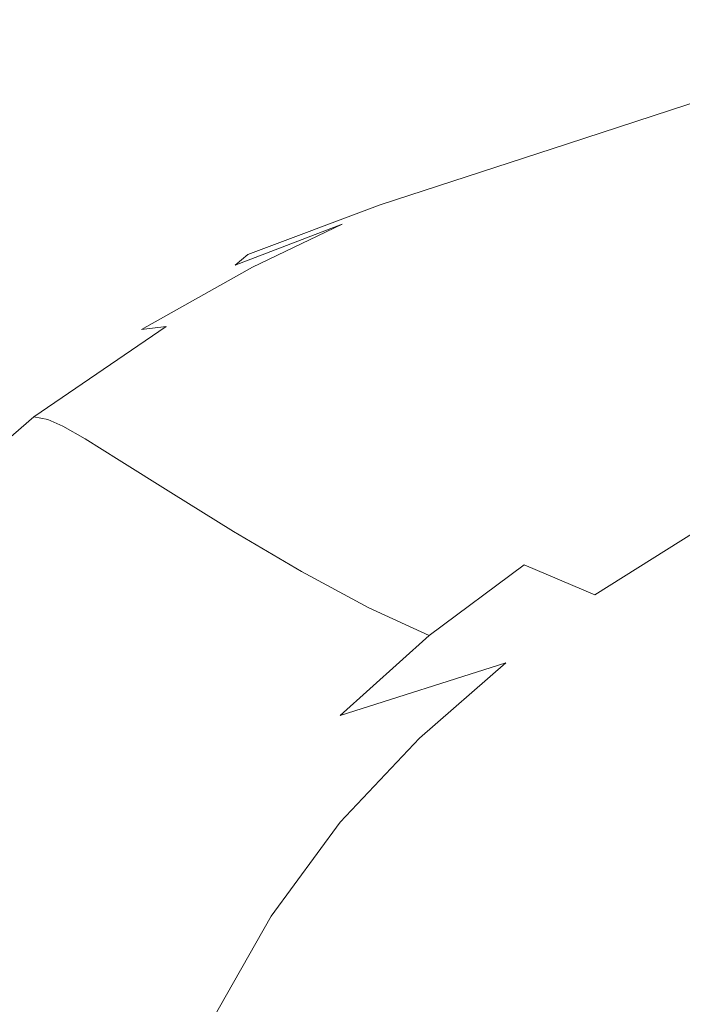
# Model space of a CAD drawing. Extents: x -850 to 850, y -532 to 532.
# Drawn here: x -598 to -440, y 108 to 342 of the extents above; entities that cross this region are included whole.
import ezdxf

# ---------------------------------------------------------------- set-up
doc = ezdxf.new("R2010")
doc.units = 0
doc.header["$LTSCALE"] = 500
doc.header["$MEASUREMENT"] = 0
doc.layers.add('CRS0', color=7, linetype='Continuous')

msp = doc.modelspace()

# ---------------------------------------------------------------- linework, layer by layer
at = {"layer": 'CRS0', "lineweight": 0}
for points, invisible_edges in [([(-575, 372.2, 219), (-611.6, 346.3, 219.7), (-594.4, 322.7, 218.9), (-575, 372.2, 219)], 15), ([(-594.4, 322.7, 218.9), (-556.5, 344.9, 218), (-575, 372.2, 219), (-594.4, 322.7, 218.9)], 15), ([(-516.1, 364.6, 217.1), (-556.5, 344.9, 218), (-543.1, 322.6, 216.6), (-516.1, 364.6, 217.1)], 15), ([(-543.1, 322.6, 216.6), (-502.6, 339.3, 215.4), (-516.1, 364.6, 217.1), (-543.1, 322.6, 216.6)], 15), ([(-516.1, 364.6, 217.1), (-502.6, 339.3, 215.4), (-458.6, 354.5, 214.4), (-516.1, 364.6, 217.1)], 15), ([(-458.6, 354.5, 214.4), (-502.6, 339.3, 215.4), (-494.4, 323.3, 213.4), (-458.6, 354.5, 214.4)], 15), ([(-494.4, 323.3, 213.4), (-450.8, 337.2, 212.2), (-458.6, 354.5, 214.4), (-494.4, 323.3, 213.4)], 15), ([(-458.6, 354.5, 214.4), (-450.8, 337.2, 212.2), (-402, 351, 211.4), (-458.6, 354.5, 214.4)], 15), ([(-402, 351, 211.4), (-450.8, 337.2, 212.2), (-448.3, 326.7, 209.6), (-402, 351, 211.4)], 15), ([(-448.3, 326.7, 209.6), (-399.2, 340.5, 208.6), (-402, 351, 211.4), (-448.3, 326.7, 209.6)], 15), ([(-594.4, 322.7, 218.9), (-611.6, 346.3, 219.7), (-646.5, 318.4, 220.2), (-594.4, 322.7, 218.9)], 15), ([(-543.1, 322.6, 216.6), (-556.5, 344.9, 218), (-594.4, 322.7, 218.9), (-543.1, 322.6, 216.6)], 15), ([(-400.8, 334.3, 205.4), (-399.2, 340.5, 208.6), (-448.3, 326.7, 209.6), (-400.8, 334.3, 205.4)], 15), ([(-494.4, 323.3, 213.4), (-502.6, 339.3, 215.4), (-543.1, 322.6, 216.6), (-494.4, 323.3, 213.4)], 15), ([(-448.3, 326.7, 209.6), (-450.8, 337.2, 212.2), (-494.4, 323.3, 213.4), (-448.3, 326.7, 209.6)], 15), ([(-467.6, 312.4, 203), (-402.2, 331.1, 201.5), (-400.8, 334.3, 205.4), (-467.6, 312.4, 203)], 11), ([(-400.8, 334.3, 205.4), (-452, 320.1, 206.7), (-467.6, 312.4, 203), (-400.8, 334.3, 205.4)], 15), ([(-448.3, 326.7, 209.6), (-452, 320.1, 206.7), (-400.8, 334.3, 205.4), (-448.3, 326.7, 209.6)], 15), ([(-398.7, 329.6, 196.7), (-402.2, 331.1, 201.5), (-467.6, 312.4, 203), (-398.7, 329.6, 196.7)], 15), ([(-467.6, 312.4, 203), (-449.5, 314.9, 196.8), (-398.7, 329.6, 196.7), (-467.6, 312.4, 203)], 15), ([(-398.7, 329.6, 196.7), (-449.5, 314.9, 196.8), (-442.1, 314.1, 186.2), (-398.7, 329.6, 196.7)], 15), ([(-442.1, 314.1, 186.2), (-393.6, 328.1, 186.3), (-398.7, 329.6, 196.7), (-442.1, 314.1, 186.2)], 15), ([(-448.3, 326.7, 209.6), (-491.5, 313.7, 211.2), (-494.4, 307.8, 208.8), (-448.3, 326.7, 209.6)], 15), ([(-494.4, 307.8, 208.8), (-452, 320.1, 206.7), (-448.3, 326.7, 209.6), (-494.4, 307.8, 208.8)], 15), ([(-494.4, 323.3, 213.4), (-491.5, 313.7, 211.2), (-448.3, 326.7, 209.6), (-494.4, 323.3, 213.4)], 15), ([(-390, 324.7, 165.3), (-393.6, 328.1, 186.3), (-442.1, 314.1, 186.2), (-390, 324.7, 165.3)], 15), ([(-442.1, 314.1, 186.2), (-437.4, 310.9, 165.2), (-390, 324.7, 165.3), (-442.1, 314.1, 186.2)], 15), ([(-646.5, 318.4, 220.2), (-631.8, 298.4, 219.7), (-594.4, 322.7, 218.9), (-646.5, 318.4, 220.2)], 15), ([(-594.4, 322.7, 218.9), (-631.8, 298.4, 219.7), (-621.2, 282.5, 218.9), (-594.4, 322.7, 218.9)], 15), ([(-621.2, 282.5, 218.9), (-582, 303.7, 217.8), (-594.4, 322.7, 218.9), (-621.2, 282.5, 218.9)], 15), ([(-594.4, 322.7, 218.9), (-582, 303.7, 217.8), (-543.1, 322.6, 216.6), (-594.4, 322.7, 218.9)], 15), ([(-543.1, 322.6, 216.6), (-582, 303.7, 217.8), (-573.3, 292.3, 216.4), (-543.1, 322.6, 216.6)], 15), ([(-573.3, 292.3, 216.4), (-534.6, 308.5, 214.9), (-543.1, 322.6, 216.6), (-573.3, 292.3, 216.4)], 15), ([(-543.1, 322.6, 216.6), (-534.6, 308.5, 214.9), (-494.4, 323.3, 213.4), (-543.1, 322.6, 216.6)], 15), ([(-494.4, 323.3, 213.4), (-534.6, 308.5, 214.9), (-531, 300.4, 213), (-494.4, 323.3, 213.4)], 15), ([(-531, 300.4, 213), (-491.5, 313.7, 211.2), (-494.4, 323.3, 213.4), (-531, 300.4, 213)], 15), ([(-467.6, 312.4, 203), (-452, 320.1, 206.7), (-494.4, 307.8, 208.8), (-467.6, 312.4, 203)], 15), ([(-490.4, 301.1, 196.1), (-449.5, 314.9, 196.8), (-467.6, 312.4, 203), (-490.4, 301.1, 196.1)], 15), ([(-442.1, 314.1, 186.2), (-449.5, 314.9, 196.8), (-490.4, 301.1, 196.1), (-442.1, 314.1, 186.2)], 15), ([(-494.4, 307.8, 208.8), (-491.5, 313.7, 211.2), (-531, 300.4, 213), (-494.4, 307.8, 208.8)], 15), ([(-467.6, 312.4, 203), (-504.3, 302.8, 207.3), (-522.9, 295.8, 207.6), (-467.6, 312.4, 203)], 15), ([(-522.9, 295.8, 207.6), (-512.2, 297.9, 205.4), (-467.6, 312.4, 203), (-522.9, 295.8, 207.6)], 15), ([(-467.6, 312.4, 203), (-512.2, 297.9, 205.4), (-521.2, 293.3, 203.6), (-467.6, 312.4, 203)], 14), ([(-521.2, 293.3, 203.6), (-501.8, 299, 200.4), (-467.6, 312.4, 203), (-521.2, 293.3, 203.6)], 15), ([(-494.4, 307.8, 208.8), (-504.3, 302.8, 207.3), (-467.6, 312.4, 203), (-494.4, 307.8, 208.8)], 15), ([(-467.6, 312.4, 203), (-501.8, 299, 200.4), (-490.4, 301.1, 196.1), (-467.6, 312.4, 203)], 15), ([(-490.4, 301.1, 196.1), (-483.9, 300.3, 185.8), (-442.1, 314.1, 186.2), (-490.4, 301.1, 196.1)], 15), ([(-442.1, 314.1, 186.2), (-483.9, 300.3, 185.8), (-479.2, 297.2, 165), (-442.1, 314.1, 186.2)], 15), ([(-479.2, 297.2, 165), (-437.4, 310.9, 165.2), (-442.1, 314.1, 186.2), (-479.2, 297.2, 165)], 15), ([(-432.9, 305.1, 128.6), (-437.4, 310.9, 165.2), (-479.2, 297.2, 165), (-432.9, 305.1, 128.6)], 15), ([(-531, 300.4, 213), (-534.6, 308.5, 214.9), (-573.3, 292.3, 216.4), (-531, 300.4, 213)], 15), ([(-537.4, 292.4, 210), (-504.3, 302.8, 207.3), (-494.4, 307.8, 208.8), (-537.4, 292.4, 210)], 15), ([(-494.4, 307.8, 208.8), (-532.1, 295.7, 211.2), (-537.4, 292.4, 210), (-494.4, 307.8, 208.8)], 15), ([(-531, 300.4, 213), (-532.1, 295.7, 211.2), (-494.4, 307.8, 208.8), (-531, 300.4, 213)], 15), ([(-479.2, 297.2, 165), (-474, 291.3, 128.5), (-432.9, 305.1, 128.6), (-479.2, 297.2, 165)], 15), ([(-432.9, 305.1, 128.6), (-474, 291.3, 128.5), (-466, 282.4, 70.9), (-432.9, 305.1, 128.6)], 15), ([(-466, 282.4, 70.9), (-426, 296.2, 70.9), (-432.9, 305.1, 128.6), (-466, 282.4, 70.9)], 15), ([(-573.3, 292.3, 216.4), (-582, 303.7, 217.8), (-621.2, 282.5, 218.9), (-573.3, 292.3, 216.4)], 15), ([(-522.9, 295.8, 207.6), (-504.3, 302.8, 207.3), (-537.4, 292.4, 210), (-522.9, 295.8, 207.6)], 15), ([(-573.3, 292.3, 216.4), (-569, 285.9, 214.8), (-531, 300.4, 213), (-573.3, 292.3, 216.4)], 15), ([(-531, 300.4, 213), (-569, 285.9, 214.8), (-569.4, 282, 213.3), (-531, 300.4, 213)], 15), ([(-569.4, 282, 213.3), (-532.1, 295.7, 211.2), (-531, 300.4, 213), (-569.4, 282, 213.3)], 15), ([(-532.2, 285.6, 199.2), (-525.6, 286.4, 195.2), (-490.4, 301.1, 196.1), (-532.2, 285.6, 199.2)], 15), ([(-490.4, 301.1, 196.1), (-501.8, 299, 200.4), (-532.2, 285.6, 199.2), (-490.4, 301.1, 196.1)], 15), ([(-490.4, 301.1, 196.1), (-525.6, 286.4, 195.2), (-521, 285.3, 185.4), (-490.4, 301.1, 196.1)], 15), ([(-521, 285.3, 185.4), (-483.9, 300.3, 185.8), (-490.4, 301.1, 196.1), (-521, 285.3, 185.4)], 15), ([(-479.2, 297.2, 165), (-483.9, 300.3, 185.8), (-521, 285.3, 185.4), (-479.2, 297.2, 165)], 15), ([(-521.2, 293.3, 203.6), (-512.2, 297.9, 205.4), (-543.7, 286.1, 207.5), (-521.2, 293.3, 203.6)], 13), ([(-543.7, 286.1, 207.5), (-512.2, 297.9, 205.4), (-522.9, 295.8, 207.6), (-543.7, 286.1, 207.5)], 15), ([(-532.2, 285.6, 199.2), (-501.8, 299, 200.4), (-521.2, 293.3, 203.6), (-532.2, 285.6, 199.2)], 15), ([(-537.4, 292.4, 210), (-532.1, 295.7, 211.2), (-569.4, 282, 213.3), (-537.4, 292.4, 210)], 15), ([(-557.5, 283.6, 210), (-548.4, 286, 209), (-522.9, 295.8, 207.6), (-557.5, 283.6, 210)], 15), ([(-522.9, 295.8, 207.6), (-546.6, 288.4, 209.8), (-557.5, 283.6, 210), (-522.9, 295.8, 207.6)], 15), ([(-522.9, 295.8, 207.6), (-548.4, 286, 209), (-543.7, 286.1, 207.5), (-522.9, 295.8, 207.6)], 15), ([(-537.4, 292.4, 210), (-546.6, 288.4, 209.8), (-522.9, 295.8, 207.6), (-537.4, 292.4, 210)], 15), ([(-521, 285.3, 185.4), (-516.5, 282.2, 164.8), (-479.2, 297.2, 165), (-521, 285.3, 185.4)], 15), ([(-479.2, 297.2, 165), (-516.5, 282.2, 164.8), (-510.5, 276.3, 128.4), (-479.2, 297.2, 165)], 15), ([(-510.5, 276.3, 128.4), (-474, 291.3, 128.5), (-479.2, 297.2, 165), (-510.5, 276.3, 128.4)], 15), ([(-417.5, 285.6, 2.5), (-426, 296.2, 70.9), (-466, 282.4, 70.9), (-417.5, 285.6, 2.5)], 15), ([(-554.2, 278.6, 204.5), (-542.6, 283.1, 202.4), (-521.2, 293.3, 203.6), (-554.2, 278.6, 204.5)], 13), ([(-521.2, 293.3, 203.6), (-546.7, 283.5, 205.9), (-554.2, 278.6, 204.5), (-521.2, 293.3, 203.6)], 15), ([(-543.7, 286.1, 207.5), (-546.7, 283.5, 205.9), (-521.2, 293.3, 203.6), (-543.7, 286.1, 207.5)], 12), ([(-521.2, 293.3, 203.6), (-542.6, 283.1, 202.4), (-532.2, 285.6, 199.2), (-521.2, 293.3, 203.6)], 15), ([(-621.2, 282.5, 218.9), (-612.3, 273.8, 217.7), (-573.3, 292.3, 216.4), (-621.2, 282.5, 218.9)], 15), ([(-573.3, 292.3, 216.4), (-612.3, 273.8, 217.7), (-607.1, 269.3, 216.3), (-573.3, 292.3, 216.4)], 15), ([(-607.1, 269.3, 216.3), (-569, 285.9, 214.8), (-573.3, 292.3, 216.4), (-607.1, 269.3, 216.3)], 15), ([(-537.4, 292.4, 210), (-572.4, 279.5, 212.2), (-576.1, 277.3, 211.7), (-537.4, 292.4, 210)], 15), ([(-576.1, 277.3, 211.7), (-546.6, 288.4, 209.8), (-537.4, 292.4, 210), (-576.1, 277.3, 211.7)], 15), ([(-569.4, 282, 213.3), (-572.4, 279.5, 212.2), (-537.4, 292.4, 210), (-569.4, 282, 213.3)], 15), ([(-466, 282.4, 70.9), (-474, 291.3, 128.5), (-510.5, 276.3, 128.4), (-466, 282.4, 70.9)], 15), ([(-543.7, 286.1, 207.5), (-548.4, 286, 209), (-579, 273, 210.8), (-543.7, 286.1, 207.5)], 15), ([(-579, 273, 210.8), (-577.8, 270.8, 209.6), (-543.7, 286.1, 207.5), (-579, 273, 210.8)], 15), ([(-543.7, 286.1, 207.5), (-577.8, 270.8, 209.6), (-576.8, 269, 207.8), (-543.7, 286.1, 207.5)], 15), ([(-576.8, 269, 207.8), (-546.7, 283.5, 205.9), (-543.7, 286.1, 207.5), (-576.8, 269, 207.8)], 15), ([(-557.5, 283.6, 210), (-546.6, 288.4, 209.8), (-576.1, 277.3, 211.7), (-557.5, 283.6, 210)], 15), ([(-521, 285.3, 185.4), (-525.6, 286.4, 195.2), (-559, 268.8, 194.9), (-521, 285.3, 185.4)], 15), ([(-559, 268.8, 194.9), (-525.6, 286.4, 195.2), (-532.2, 285.6, 199.2), (-559, 268.8, 194.9)], 15), ([(-569.4, 282, 213.3), (-569, 285.9, 214.8), (-607.1, 269.3, 216.3), (-569.4, 282, 213.3)], 15), ([(-579, 273, 210.8), (-548.4, 286, 209), (-557.5, 283.6, 210), (-579, 273, 210.8)], 15), ([(-532.2, 285.6, 199.2), (-542.6, 283.1, 202.4), (-569, 268.2, 202.4), (-532.2, 285.6, 199.2)], 13), ([(-569, 268.2, 202.4), (-563.1, 268.9, 198.9), (-532.2, 285.6, 199.2), (-569, 268.2, 202.4)], 15), ([(-532.2, 285.6, 199.2), (-563.1, 268.9, 198.9), (-559, 268.8, 194.9), (-532.2, 285.6, 199.2)], 15), ([(-559, 268.8, 194.9), (-555.2, 267.5, 185.2), (-521, 285.3, 185.4), (-559, 268.8, 194.9)], 15), ([(-521, 285.3, 185.4), (-555.2, 267.5, 185.2), (-550.5, 264.3, 164.7), (-521, 285.3, 185.4)], 15), ([(-550.5, 264.3, 164.7), (-516.5, 282.2, 164.8), (-521, 285.3, 185.4), (-550.5, 264.3, 164.7)], 15), ([(-466, 282.4, 70.9), (-456.2, 271.6, 2.5), (-417.5, 285.6, 2.5), (-466, 282.4, 70.9)], 15), ([(-417.5, 285.6, 2.5), (-456.2, 271.6, 2.5), (-445.2, 260.4, -66.8), (-417.5, 285.6, 2.5)], 15), ([(-445.2, 260.4, -66.8), (-408, 274.6, -66.8), (-417.5, 285.6, 2.5), (-445.2, 260.4, -66.8)], 15), ([(-610.4, 263.3, 214.1), (-572.4, 279.5, 212.2), (-569.4, 282, 213.3), (-610.4, 263.3, 214.1)], 15), ([(-569.4, 282, 213.3), (-607.8, 265.7, 215.1), (-610.4, 263.3, 214.1), (-569.4, 282, 213.3)], 15), ([(-607.1, 269.3, 216.3), (-607.8, 265.7, 215.1), (-569.4, 282, 213.3), (-607.1, 269.3, 216.3)], 15), ([(-557.5, 283.6, 210), (-578.9, 275.2, 211.4), (-579, 273, 210.8), (-557.5, 283.6, 210)], 15), ([(-576.1, 277.3, 211.7), (-578.9, 275.2, 211.4), (-557.5, 283.6, 210), (-576.1, 277.3, 211.7)], 15), ([(-554.2, 278.6, 204.5), (-546.7, 283.5, 205.9), (-576.8, 269, 207.8), (-554.2, 278.6, 204.5)], 15), ([(-569, 268.2, 202.4), (-542.6, 283.1, 202.4), (-554.2, 278.6, 204.5), (-569, 268.2, 202.4)], 15), ([(-510.5, 276.3, 128.4), (-516.5, 282.2, 164.8), (-550.5, 264.3, 164.7), (-510.5, 276.3, 128.4)], 15), ([(-510.5, 276.3, 128.4), (-501.3, 267.4, 70.9), (-466, 282.4, 70.9), (-510.5, 276.3, 128.4)], 15), ([(-466, 282.4, 70.9), (-501.3, 267.4, 70.9), (-489.9, 256.7, 2.4), (-466, 282.4, 70.9)], 15), ([(-489.9, 256.7, 2.4), (-456.2, 271.6, 2.5), (-466, 282.4, 70.9), (-489.9, 256.7, 2.4)], 15), ([(-576.1, 277.3, 211.7), (-572.4, 279.5, 212.2), (-610.4, 263.3, 214.1), (-576.1, 277.3, 211.7)], 15), ([(-611.4, 261, 213.1), (-578.9, 275.2, 211.4), (-576.1, 277.3, 211.7), (-611.4, 261, 213.1)], 15), ([(-576.1, 277.3, 211.7), (-610.8, 262.5, 213.5), (-611.4, 261, 213.1), (-576.1, 277.3, 211.7)], 15), ([(-610.4, 263.3, 214.1), (-610.8, 262.5, 213.5), (-576.1, 277.3, 211.7), (-610.4, 263.3, 214.1)], 15), ([(-576.8, 269, 207.8), (-574.3, 267.9, 205.3), (-554.2, 278.6, 204.5), (-576.8, 269, 207.8)], 15), ([(-554.2, 278.6, 204.5), (-574.3, 267.9, 205.3), (-569, 268.2, 202.4), (-554.2, 278.6, 204.5)], 15), ([(-579, 273, 210.8), (-578.9, 275.2, 211.4), (-611.4, 261, 213.1), (-579, 273, 210.8)], 15), ([(-550.5, 264.3, 164.7), (-543.5, 258.7, 128.3), (-510.5, 276.3, 128.4), (-550.5, 264.3, 164.7)], 15), ([(-510.5, 276.3, 128.4), (-543.5, 258.7, 128.3), (-532.9, 250.1, 70.9), (-510.5, 276.3, 128.4)], 15), ([(-532.9, 250.1, 70.9), (-501.3, 267.4, 70.9), (-510.5, 276.3, 128.4), (-532.9, 250.1, 70.9)], 15), ([(-398.1, 264.3, -126.7), (-408, 274.6, -66.8), (-445.2, 260.4, -66.8), (-398.1, 264.3, -126.7)], 15), ([(-621.2, 247.7, 212.3), (-577.8, 270.8, 209.6), (-579, 273, 210.8), (-621.2, 247.7, 212.3)], 15), ([(-579, 273, 210.8), (-614.4, 256.7, 212.7), (-621.2, 247.7, 212.3), (-579, 273, 210.8)], 15), ([(-611.4, 261, 213.1), (-614.4, 256.7, 212.7), (-579, 273, 210.8), (-611.4, 261, 213.1)], 15), ([(-576.8, 269, 207.8), (-577.8, 270.8, 209.6), (-621.2, 247.7, 212.3), (-576.8, 269, 207.8)], 15), ([(-445.2, 260.4, -66.8), (-456.2, 271.6, 2.5), (-489.9, 256.7, 2.4), (-445.2, 260.4, -66.8)], 15), ([(-621.2, 247.7, 212.3), (-609.4, 248.5, 209.5), (-576.8, 269, 207.8), (-621.2, 247.7, 212.3)], 15), ([(-576.8, 269, 207.8), (-609.4, 248.5, 209.5), (-603.8, 248, 206.6), (-576.8, 269, 207.8)], 15), ([(-603.8, 248, 206.6), (-574.3, 267.9, 205.3), (-576.8, 269, 207.8), (-603.8, 248, 206.6)], 15), ([(-603.8, 248, 206.6), (-598.9, 247.7, 203.3), (-569, 268.2, 202.4), (-603.8, 248, 206.6)], 15), ([(-569, 268.2, 202.4), (-574.3, 267.9, 205.3), (-603.8, 248, 206.6), (-569, 268.2, 202.4)], 15), ([(-569, 268.2, 202.4), (-598.9, 247.7, 203.3), (-594.6, 247.4, 199.5), (-569, 268.2, 202.4)], 15), ([(-559, 268.8, 194.9), (-563.1, 268.9, 198.9), (-594.6, 247.4, 199.5), (-559, 268.8, 194.9)], 13), ([(-594.6, 247.4, 199.5), (-563.1, 268.9, 198.9), (-569, 268.2, 202.4), (-594.6, 247.4, 199.5)], 13), ([(-594.6, 247.4, 199.5), (-591.3, 246.8, 195.3), (-559, 268.8, 194.9), (-594.6, 247.4, 199.5)], 14), ([(-559, 268.8, 194.9), (-591.3, 246.8, 195.3), (-587.7, 245.2, 185.5), (-559, 268.8, 194.9)], 13), ([(-587.7, 245.2, 185.5), (-555.2, 267.5, 185.2), (-559, 268.8, 194.9), (-587.7, 245.2, 185.5)], 15), ([(-550.5, 264.3, 164.7), (-555.2, 267.5, 185.2), (-587.7, 245.2, 185.5), (-550.5, 264.3, 164.7)], 15), ([(-489.9, 256.7, 2.4), (-501.3, 267.4, 70.9), (-532.9, 250.1, 70.9), (-489.9, 256.7, 2.4)], 15), ([(-587.7, 245.2, 185.5), (-582.4, 242.2, 164.9), (-550.5, 264.3, 164.7), (-587.7, 245.2, 185.5)], 14), ([(-550.5, 264.3, 164.7), (-582.4, 242.2, 164.9), (-574.3, 237.1, 128.4), (-550.5, 264.3, 164.7)], 13), ([(-574.3, 237.1, 128.4), (-543.5, 258.7, 128.3), (-550.5, 264.3, 164.7), (-574.3, 237.1, 128.4)], 15), ([(-445.2, 260.4, -66.8), (-434, 250.1, -126.7), (-398.1, 264.3, -126.7), (-445.2, 260.4, -66.8)], 15), ([(-489.9, 256.7, 2.4), (-477.3, 245.6, -66.8), (-445.2, 260.4, -66.8), (-489.9, 256.7, 2.4)], 15), ([(-445.2, 260.4, -66.8), (-477.3, 245.6, -66.8), (-464.5, 235.5, -126.7), (-445.2, 260.4, -66.8)], 15), ([(-464.5, 235.5, -126.7), (-434, 250.1, -126.7), (-445.2, 260.4, -66.8), (-464.5, 235.5, -126.7)], 15), ([(-532.9, 250.1, 70.9), (-543.5, 258.7, 128.3), (-574.3, 237.1, 128.4), (-532.9, 250.1, 70.9)], 15), ([(-532.9, 250.1, 70.9), (-519.7, 239.9, 2.4), (-489.9, 256.7, 2.4), (-532.9, 250.1, 70.9)], 15), ([(-489.9, 256.7, 2.4), (-519.7, 239.9, 2.4), (-505.4, 229.3, -66.8), (-489.9, 256.7, 2.4)], 15), ([(-505.4, 229.3, -66.8), (-477.3, 245.6, -66.8), (-489.9, 256.7, 2.4), (-505.4, 229.3, -66.8)], 15), ([(-574.3, 237.1, 128.4), (-562, 229.4, 70.9), (-532.9, 250.1, 70.9), (-574.3, 237.1, 128.4)], 14), ([(-532.9, 250.1, 70.9), (-562, 229.4, 70.9), (-547.1, 220.1, 2.4), (-532.9, 250.1, 70.9)], 13), ([(-547.1, 220.1, 2.4), (-519.7, 239.9, 2.4), (-532.9, 250.1, 70.9), (-547.1, 220.1, 2.4)], 15), ([(-423.2, 242.1, -167.2), (-434, 250.1, -126.7), (-464.5, 235.5, -126.7), (-423.2, 242.1, -167.2)], 15), ([(-594.6, 247.4, 199.5), (-598.9, 247.7, 203.3), (-630.5, 220.6, 204.9), (-594.6, 247.4, 199.5)], 15), ([(-630.5, 220.6, 204.9), (-626.9, 219.7, 200.9), (-594.6, 247.4, 199.5), (-630.5, 220.6, 204.9)], 15), ([(-594.6, 247.4, 199.5), (-626.9, 219.7, 200.9), (-623.6, 218.7, 196.4), (-594.6, 247.4, 199.5)], 14), ([(-623.6, 218.7, 196.4), (-591.3, 246.8, 195.3), (-594.6, 247.4, 199.5), (-623.6, 218.7, 196.4)], 15), ([(-587.7, 245.2, 185.5), (-591.3, 246.8, 195.3), (-623.6, 218.7, 196.4), (-587.7, 245.2, 185.5)], 15), ([(-623.6, 218.7, 196.4), (-619.5, 217, 186.2), (-587.7, 245.2, 185.5), (-623.6, 218.7, 196.4)], 15), ([(-587.7, 245.2, 185.5), (-619.5, 217, 186.2), (-613.3, 214.4, 165.3), (-587.7, 245.2, 185.5)], 15), ([(-613.3, 214.4, 165.3), (-582.4, 242.2, 164.9), (-587.7, 245.2, 185.5), (-613.3, 214.4, 165.3)], 15), ([(-464.5, 235.5, -126.7), (-477.3, 245.6, -66.8), (-505.4, 229.3, -66.8), (-464.5, 235.5, -126.7)], 15), ([(-574.3, 237.1, 128.4), (-582.4, 242.2, 164.9), (-613.3, 214.4, 165.3), (-574.3, 237.1, 128.4)], 15), ([(-464.5, 235.5, -126.7), (-452.6, 227.6, -167.2), (-423.2, 242.1, -167.2), (-464.5, 235.5, -126.7)], 15), ([(-423.2, 242.1, -167.2), (-452.6, 227.6, -167.2), (-437.2, 220, -192.5), (-423.2, 242.1, -167.2)], 15), ([(-505.4, 229.3, -66.8), (-519.7, 239.9, 2.4), (-547.1, 220.1, 2.4), (-505.4, 229.3, -66.8)], 15), ([(-613.3, 214.4, 165.3), (-603.8, 210.1, 128.6), (-574.3, 237.1, 128.4), (-613.3, 214.4, 165.3)], 15), ([(-574.3, 237.1, 128.4), (-603.8, 210.1, 128.6), (-589.8, 203.8, 71), (-574.3, 237.1, 128.4)], 15), ([(-589.8, 203.8, 71), (-562, 229.4, 70.9), (-574.3, 237.1, 128.4), (-589.8, 203.8, 71)], 15), ([(-505.4, 229.3, -66.8), (-491, 219.6, -126.7), (-464.5, 235.5, -126.7), (-505.4, 229.3, -66.8)], 15), ([(-464.5, 235.5, -126.7), (-491, 219.6, -126.7), (-477.9, 212.2, -167.2), (-464.5, 235.5, -126.7)], 15), ([(-477.9, 212.2, -167.2), (-452.6, 227.6, -167.2), (-464.5, 235.5, -126.7), (-477.9, 212.2, -167.2)], 15), ([(-547.1, 220.1, 2.4), (-562, 229.4, 70.9), (-589.8, 203.8, 71), (-547.1, 220.1, 2.4)], 15), ([(-547.1, 220.1, 2.4), (-530.9, 210.6, -66.8), (-505.4, 229.3, -66.8), (-547.1, 220.1, 2.4)], 14), ([(-505.4, 229.3, -66.8), (-530.9, 210.6, -66.8), (-514.9, 201.9, -126.7), (-505.4, 229.3, -66.8)], 13), ([(-514.9, 201.9, -126.7), (-491, 219.6, -126.7), (-505.4, 229.3, -66.8), (-514.9, 201.9, -126.7)], 15), ([(-437.2, 220, -192.5), (-452.6, 227.6, -167.2), (-477.9, 212.2, -167.2), (-437.2, 220, -192.5)], 15), ([(-589.8, 203.8, 71), (-573, 196.4, 2.5), (-547.1, 220.1, 2.4), (-589.8, 203.8, 71)], 15), ([(-547.1, 220.1, 2.4), (-573, 196.4, 2.5), (-554.9, 188.8, -66.8), (-547.1, 220.1, 2.4)], 15), ([(-554.9, 188.8, -66.8), (-530.9, 210.6, -66.8), (-547.1, 220.1, 2.4), (-554.9, 188.8, -66.8)], 15), ([(-477.9, 212.2, -167.2), (-491, 219.6, -126.7), (-514.9, 201.9, -126.7), (-477.9, 212.2, -167.2)], 15), ([(-477.9, 212.2, -167.2), (-461.1, 205, -192.5), (-437.2, 220, -192.5), (-477.9, 212.2, -167.2)], 13), ([(-437.2, 220, -192.5), (-461.1, 205, -192.5), (-435.7, 196, -206.6), (-437.2, 220, -192.5)], 15), ([(-514.9, 201.9, -126.7), (-500.5, 195.3, -167.2), (-477.9, 212.2, -167.2), (-514.9, 201.9, -126.7)], 12), ([(-477.9, 212.2, -167.2), (-500.5, 195.3, -167.2), (-482.3, 188.8, -192.5), (-477.9, 212.2, -167.2)], 15), ([(-482.3, 188.8, -192.5), (-461.1, 205, -192.5), (-477.9, 212.2, -167.2), (-482.3, 188.8, -192.5)], 13), ([(-589.8, 203.8, 71), (-603.8, 210.1, 128.6), (-631.4, 178.9, 129), (-589.8, 203.8, 71)], 15), ([(-514.9, 201.9, -126.7), (-530.9, 210.6, -66.8), (-554.9, 188.8, -66.8), (-514.9, 201.9, -126.7)], 15), ([(-435.7, 196, -206.6), (-461.1, 205, -192.5), (-482.3, 188.8, -192.5), (-435.7, 196, -206.6)], 15), ([(-631.4, 178.9, 129), (-615.7, 174.4, 71.1), (-589.8, 203.8, 71), (-631.4, 178.9, 129)], 15), ([(-589.8, 203.8, 71), (-615.7, 174.4, 71.1), (-597, 169.3, 2.5), (-589.8, 203.8, 71)], 15), ([(-597, 169.3, 2.5), (-573, 196.4, 2.5), (-589.8, 203.8, 71), (-597, 169.3, 2.5)], 15), ([(-554.9, 188.8, -66.8), (-537.3, 181.8, -126.7), (-514.9, 201.9, -126.7), (-554.9, 188.8, -66.8)], 15), ([(-514.9, 201.9, -126.7), (-537.3, 181.8, -126.7), (-521.7, 176.3, -167.2), (-514.9, 201.9, -126.7)], 15), ([(-521.7, 176.3, -167.2), (-500.5, 195.3, -167.2), (-514.9, 201.9, -126.7), (-521.7, 176.3, -167.2)], 14), ([(-554.9, 188.8, -66.8), (-573, 196.4, 2.5), (-597, 169.3, 2.5), (-554.9, 188.8, -66.8)], 15), ([(-482.3, 188.8, -192.5), (-500.5, 195.3, -167.2), (-521.7, 176.3, -167.2), (-482.3, 188.8, -192.5)], 11), ([(-482.3, 188.8, -192.5), (-454.9, 180.3, -206.6), (-435.7, 196, -206.6), (-482.3, 188.8, -192.5)], 15), ([(-435.7, 196, -206.6), (-454.9, 180.3, -206.6), (-412.7, 168, -213.7), (-435.7, 196, -206.6)], 15), ([(-597, 169.3, 2.5), (-577.2, 164, -66.8), (-554.9, 188.8, -66.8), (-597, 169.3, 2.5)], 15), ([(-554.9, 188.8, -66.8), (-577.2, 164, -66.8), (-558, 159.1, -126.7), (-554.9, 188.8, -66.8)], 15), ([(-558, 159.1, -126.7), (-537.3, 181.8, -126.7), (-554.9, 188.8, -66.8), (-558, 159.1, -126.7)], 15), ([(-521.7, 176.3, -167.2), (-502.8, 170.9, -192.5), (-482.3, 188.8, -192.5), (-521.7, 176.3, -167.2)], 13), ([(-482.3, 188.8, -192.5), (-502.8, 170.9, -192.5), (-475.2, 163.7, -206.6), (-482.3, 188.8, -192.5)], 15), ([(-475.2, 163.7, -206.6), (-454.9, 180.3, -206.6), (-482.3, 188.8, -192.5), (-475.2, 163.7, -206.6)], 15), ([(-521.7, 176.3, -167.2), (-537.3, 181.8, -126.7), (-558, 159.1, -126.7), (-521.7, 176.3, -167.2)], 15), ([(-412.7, 168, -213.7), (-454.9, 180.3, -206.6), (-475.2, 163.7, -206.6), (-412.7, 168, -213.7)], 15), ([(-558, 159.1, -126.7), (-541.3, 155.1, -167.2), (-521.7, 176.3, -167.2), (-558, 159.1, -126.7)], 15), ([(-521.7, 176.3, -167.2), (-541.3, 155.1, -167.2), (-521.7, 150.9, -192.5), (-521.7, 176.3, -167.2)], 15), ([(-521.7, 150.9, -192.5), (-502.8, 170.9, -192.5), (-521.7, 176.3, -167.2), (-521.7, 150.9, -192.5)], 14), ([(-597, 169.3, 2.5), (-615.7, 174.4, 71.1), (-638.8, 142, 71.2), (-597, 169.3, 2.5)], 15), ([(-638.8, 142, 71.2), (-618.5, 139.3, 2.5), (-597, 169.3, 2.5), (-638.8, 142, 71.2)], 15), ([(-597, 169.3, 2.5), (-618.5, 139.3, 2.5), (-597.1, 136.5, -66.8), (-597, 169.3, 2.5)], 15), ([(-597.1, 136.5, -66.8), (-577.2, 164, -66.8), (-597, 169.3, 2.5), (-597.1, 136.5, -66.8)], 15), ([(-475.2, 163.7, -206.6), (-502.8, 170.9, -192.5), (-521.7, 150.9, -192.5), (-475.2, 163.7, -206.6)], 15), ([(-475.2, 163.7, -206.6), (-433.3, 153.3, -213.7), (-412.7, 168, -213.7), (-475.2, 163.7, -206.6)], 15), ([(-558, 159.1, -126.7), (-577.2, 164, -66.8), (-597.1, 136.5, -66.8), (-558, 159.1, -126.7)], 15), ([(-521.7, 150.9, -192.5), (-493.9, 145.3, -206.6), (-475.2, 163.7, -206.6), (-521.7, 150.9, -192.5)], 15), ([(-475.2, 163.7, -206.6), (-493.9, 145.3, -206.6), (-452.3, 137.1, -213.7), (-475.2, 163.7, -206.6)], 15), ([(-452.3, 137.1, -213.7), (-433.3, 153.3, -213.7), (-475.2, 163.7, -206.6), (-452.3, 137.1, -213.7)], 15), ([(-597.1, 136.5, -66.8), (-576.6, 133.8, -126.7), (-558, 159.1, -126.7), (-597.1, 136.5, -66.8)], 15), ([(-558, 159.1, -126.7), (-576.6, 133.8, -126.7), (-558.9, 131.4, -167.2), (-558, 159.1, -126.7)], 15), ([(-558.9, 131.4, -167.2), (-541.3, 155.1, -167.2), (-558, 159.1, -126.7), (-558.9, 131.4, -167.2)], 15), ([(-521.7, 150.9, -192.5), (-541.3, 155.1, -167.2), (-558.9, 131.4, -167.2), (-521.7, 150.9, -192.5)], 15), ([(-371.8, 138, -218), (-433.3, 153.3, -213.7), (-452.3, 137.1, -213.7), (-371.8, 138, -218)], 15), ([(-558.9, 131.4, -167.2), (-538.1, 128.5, -192.5), (-521.7, 150.9, -192.5), (-558.9, 131.4, -167.2)], 13), ([(-521.7, 150.9, -192.5), (-538.1, 128.5, -192.5), (-508.2, 124.1, -206.6), (-521.7, 150.9, -192.5)], 15), ([(-508.2, 124.1, -206.6), (-493.9, 145.3, -206.6), (-521.7, 150.9, -192.5), (-508.2, 124.1, -206.6)], 15), ([(-452.3, 137.1, -213.7), (-493.9, 145.3, -206.6), (-508.2, 124.1, -206.6), (-452.3, 137.1, -213.7)], 15), ([(-597.1, 136.5, -66.8), (-618.5, 139.3, 2.5), (-637, 106.8, 2.6), (-597.1, 136.5, -66.8)], 15), ([(-637, 106.8, 2.6), (-614.4, 106.4, -66.8), (-597.1, 136.5, -66.8), (-637, 106.8, 2.6)], 15), ([(-597.1, 136.5, -66.8), (-614.4, 106.4, -66.8), (-592.8, 105.9, -126.7), (-597.1, 136.5, -66.8)], 15), ([(-592.8, 105.9, -126.7), (-576.6, 133.8, -126.7), (-597.1, 136.5, -66.8), (-592.8, 105.9, -126.7)], 15), ([(-508.2, 124.1, -206.6), (-463.1, 117.5, -213.7), (-452.3, 137.1, -213.7), (-508.2, 124.1, -206.6)], 15), ([(-452.3, 137.1, -213.7), (-463.1, 117.5, -213.7), (-396.8, 107.8, -218), (-452.3, 137.1, -213.7)], 15), ([(-452.3, 137.1, -213.7), (-391.6, 125.1, -218), (-371.8, 138, -218), (-452.3, 137.1, -213.7)], 15), ([(-396.8, 107.8, -218), (-391.6, 125.1, -218), (-452.3, 137.1, -213.7), (-396.8, 107.8, -218)], 15), ([(-558.9, 131.4, -167.2), (-576.6, 133.8, -126.7), (-592.8, 105.9, -126.7), (-558.9, 131.4, -167.2)], 15), ([(-592.8, 105.9, -126.7), (-574.3, 105, -167.2), (-558.9, 131.4, -167.2), (-592.8, 105.9, -126.7)], 15), ([(-558.9, 131.4, -167.2), (-574.3, 105, -167.2), (-552.4, 103.3, -192.5), (-558.9, 131.4, -167.2)], 15), ([(-552.4, 103.3, -192.5), (-538.1, 128.5, -192.5), (-558.9, 131.4, -167.2), (-552.4, 103.3, -192.5)], 14), ([(-508.2, 124.1, -206.6), (-538.1, 128.5, -192.5), (-552.4, 103.3, -192.5), (-508.2, 124.1, -206.6)], 15), ([(-552.4, 103.3, -192.5), (-520.6, 100.3, -206.6), (-508.2, 124.1, -206.6), (-552.4, 103.3, -192.5)], 15), ([(-508.2, 124.1, -206.6), (-520.6, 100.3, -206.6), (-472.3, 95.4, -213.7), (-508.2, 124.1, -206.6)], 15), ([(-472.3, 95.4, -213.7), (-463.1, 117.5, -213.7), (-508.2, 124.1, -206.6), (-472.3, 95.4, -213.7)], 15), ([(-396.8, 107.8, -218), (-463.1, 117.5, -213.7), (-472.3, 95.4, -213.7), (-396.8, 107.8, -218)], 15), ([(-472.3, 95.4, -213.7), (-400.9, 88, -218), (-396.8, 107.8, -218), (-472.3, 95.4, -213.7)], 15)]:
    msp.add_3dface(points, dxfattribs=dict(at, invisible_edges=invisible_edges))

doc.saveas('drawing.dxf')
